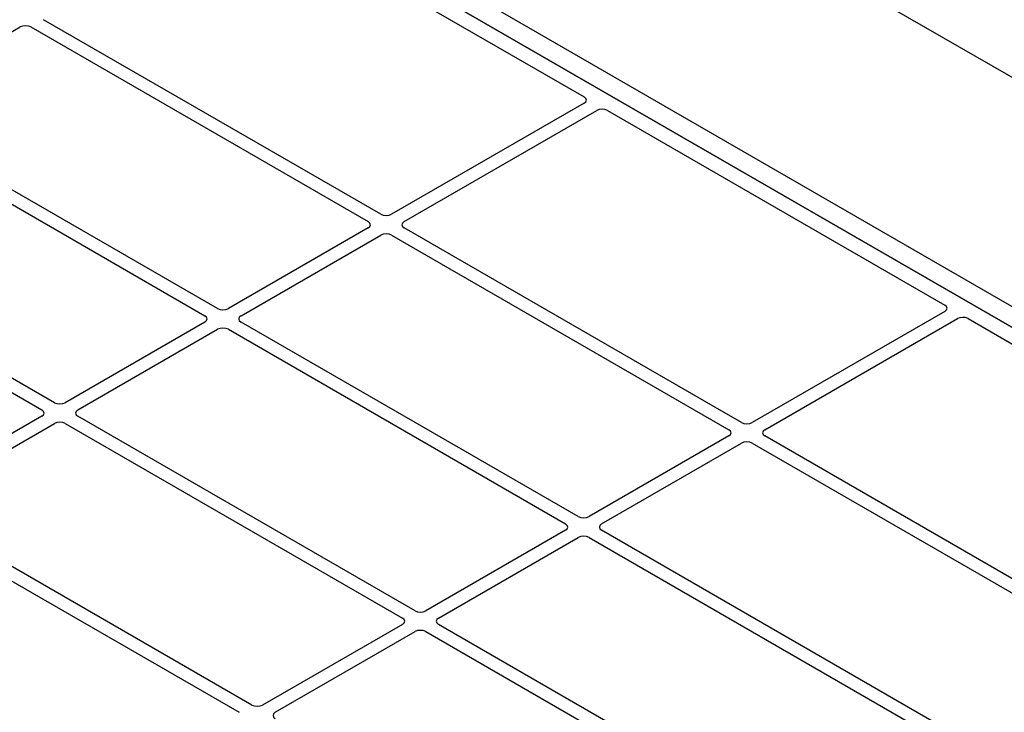
# Model space of a CAD drawing. Units: millimetres. Extents: x 0 to 420, y 0 to 297.
# Drawn here: x 348 to 368, y 154 to 167 of the extents above; entities that cross this region are included whole.
import ezdxf

# ---------------------------------------------------------------- set-up
doc = ezdxf.new("R2010")
doc.units = ezdxf.units.MM

msp = doc.modelspace()

# ---------------------------------------------------------------- linework, layer by layer
at = {"color": 7, "linetype": 'Continuous', "lineweight": 25}
for p, q in [((342.36663, 180.92094), (391.8641, 152.34666)), ((341.19071, 177.09948), (379.61631, 154.91685)), ((340.83716, 176.89538), (379.26275, 154.71275)), ((378.95023, 154.89317), (341.12002, 176.73208)), ((352.91014, 169.59923), (359.52336, 165.7815)), ((355.53656, 163.48053), (348.9243, 167.2977)), ((345.72465, 165.57257), (348.46549, 167.15483)), ((348.67682, 167.15483), (355.28907, 163.33765)), ((359.52273, 165.6597), (355.74788, 163.48053)), ((352.3369, 161.6334), (345.72465, 165.45058)), ((355.99537, 163.33765), (359.77021, 165.51682)), ((359.9812, 165.51719), (366.59442, 161.69946)), ((345.47716, 165.3077), (352.08941, 161.49053)), ((349.13724, 159.78628), (342.52499, 163.60345)), ((342.2775, 163.46058), (348.88976, 159.64341)), ((355.28907, 163.21566), (352.54823, 161.6334)), ((362.60763, 159.39849), (355.99537, 163.21566)), ((352.79571, 161.49053), (355.53656, 163.07279)), ((355.74788, 163.07279), (362.36014, 159.25561)), ((366.5938, 161.57766), (362.81895, 159.39849)), ((363.06644, 159.25561), (366.84128, 161.43478)), ((367.05227, 161.43515), (375.83965, 156.3623)), ((352.08941, 161.36854), (349.34857, 159.78628)), ((349.59606, 159.64341), (352.3369, 161.22566)), ((352.54823, 161.22566), (359.16048, 157.40849)), ((359.40797, 157.55136), (352.79571, 161.36854)), ((348.88976, 159.52141), (346.14891, 157.93916)), ((356.20831, 155.70424), (349.59606, 159.52141)), ((346.3964, 157.79628), (349.13724, 159.37854)), ((349.34857, 159.37854), (355.96082, 155.56137)), ((362.36014, 159.13362), (359.61929, 157.55136)), ((371.85282, 154.06135), (363.06644, 159.13362)), ((359.86678, 157.40849), (362.60763, 158.99075)), ((362.81895, 158.99075), (371.69583, 153.86623)), ((346.14891, 157.53142), (352.76117, 153.71424)), ((353.00865, 153.85712), (346.3964, 157.67429)), ((359.16048, 157.2865), (356.41964, 155.70424)), ((356.66712, 155.56137), (359.40797, 157.14362)), ((359.61929, 157.14362), (370.88054, 150.64264)), ((371.12803, 150.78551), (359.86678, 157.2865)), ((355.96082, 155.43937), (353.21998, 153.85712)), ((367.92837, 148.93839), (356.66712, 155.43937)), ((353.46747, 153.71424), (356.20831, 155.2965)), ((356.41964, 155.2965), (367.68089, 148.79552))]:
    msp.add_line(p, q, dxfattribs=at)
for centre, major_axis, ratio, start_param, end_param in [((348.57115, 167.0929), (0.15, 0), 0.58168964, 0.78919626, 2.35239639), ((359.41496, 165.72041), (0.15194, 0.00077), 0.5703075, 5.49802804, 7.05669433), ((359.87539, 165.45461), (0.1501, 0.00079), 0.58431173, 0.78534952, 2.34401582), ((355.18179, 163.27666), (0.15114, 0), 0.57291909, 5.50158524, 7.06478537), ((355.64222, 163.54246), (0.15, 0), 0.58168964, 3.93078892, 5.49398905), ((356.10265, 163.27666), (0.15114, 0), 0.57291909, 2.35999259, 3.92319272), ((355.64222, 163.01086), (0.15, 0), 0.58168964, 0.78919626, 2.35239639), ((352.44256, 161.69533), (0.15, 0), 0.58168964, 3.93078892, 5.49398905), ((366.48603, 161.63837), (0.15194, 0.00077), 0.5703075, 5.49802804, 7.05669433), ((351.98213, 161.42953), (0.15114, 0), 0.57291909, 5.50158524, 7.06478537), ((352.90299, 161.42953), (0.15114, 0), 0.57291909, 2.35999259, 3.92319272), ((366.94645, 161.37257), (0.1501, 0.00079), 0.58431173, 0.78534952, 2.34401582), ((352.44256, 161.16373), (0.15, 0), 0.58168964, 0.78919626, 2.35239639), ((349.24291, 159.84821), (0.15, 0), 0.58168964, 3.93078892, 5.49398905), ((348.78248, 159.58241), (0.15114, 0), 0.57291909, 5.50158524, 7.06478537), ((349.70334, 159.58241), (0.15114, 0), 0.57291909, 2.35999259, 3.92319272), ((349.24291, 159.31661), (0.15, 0), 0.58168964, 0.78919626, 2.35239639), ((362.71329, 159.46042), (0.15, 0), 0.58168964, 3.93078892, 5.49398905), ((362.25286, 159.19462), (0.15114, 0), 0.57291909, 5.50158524, 7.06478537), ((363.17372, 159.19462), (0.15114, 0), 0.57291909, 2.35999259, 3.92319272), ((362.71329, 158.92882), (0.15, 0), 0.58168964, 0.78919626, 2.35239639), ((359.51363, 157.61329), (0.15, 0), 0.58168964, 3.93078892, 5.49398905), ((359.0532, 157.34749), (0.15114, 0), 0.57291909, 5.50158524, 7.06478537), ((359.97406, 157.34749), (0.15114, 0), 0.57291909, 2.35999259, 3.92319272), ((359.51363, 157.08169), (0.15, 0), 0.58168964, 0.78919626, 2.35239639), ((356.31397, 155.76617), (0.15, 0), 0.58168964, 3.93078892, 5.49398905), ((355.85354, 155.50037), (0.15114, 0), 0.57291909, 5.50158524, 7.06478537), ((356.7744, 155.50037), (0.15114, 0), 0.57291909, 2.35999259, 3.92319272), ((356.31397, 155.23457), (0.15, 0), 0.58168964, 0.78919626, 2.35239639), ((353.11432, 153.91905), (0.15, 0), 0.58168964, 3.93078892, 5.49398905), ((353.57475, 153.65325), (0.15114, 0), 0.57291909, 2.35999259, 3.92319272)]:
    msp.add_ellipse(centre, major_axis=major_axis, ratio=ratio, start_param=start_param, end_param=end_param, dxfattribs=at)

doc.saveas('drawing.dxf')
